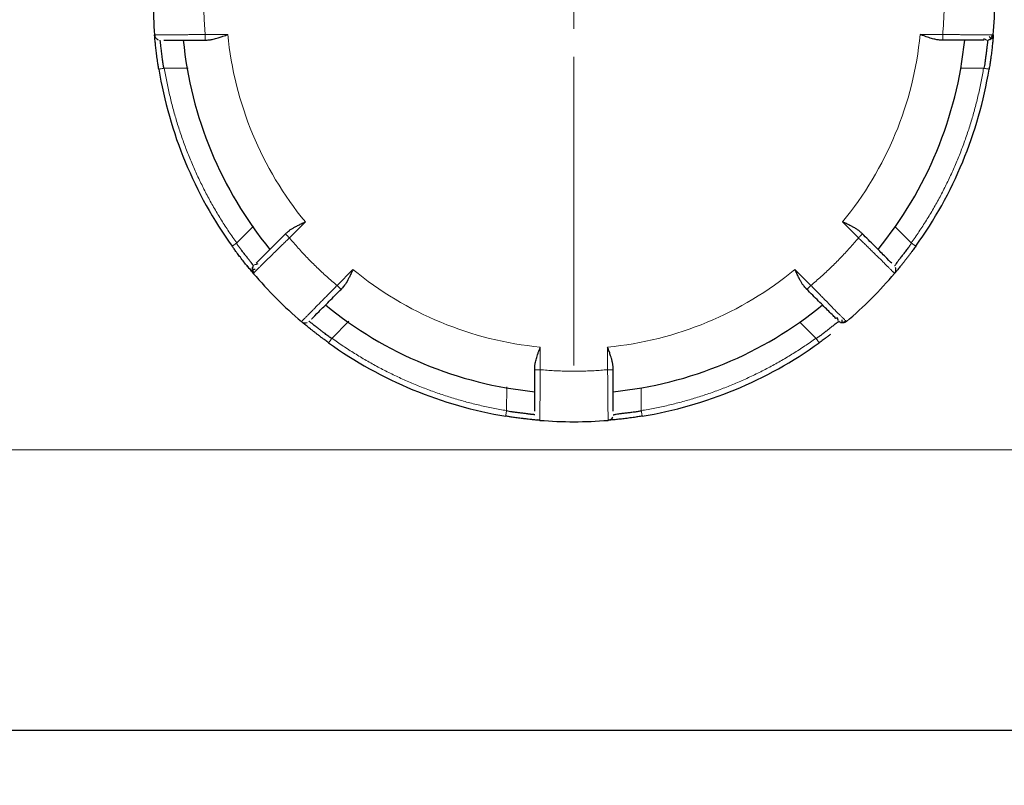
# Model space of a CAD drawing. Units: millimetres. Extents: x 0 to 420, y 0 to 297.
# Drawn here: x 249 to 254, y 201 to 204 of the extents above; entities that cross this region are included whole.
import ezdxf

# ---------------------------------------------------------------- set-up
doc = ezdxf.new("R2010")
doc.units = ezdxf.units.MM
doc.styles.add('SLDTEXTSTYLE0', font='TXT', dxfattribs={"width": 0.605})
doc.dimstyles.new('SLDDIMSTYLE0', dxfattribs={"dimtxt": 3.5, "dimasz": 3.5, "dimexe": 0, "dimexo": 0.0625, "dimgap": 0.875, "dimtad": 1, "dimlfac": 20, "dimrnd": 1e-09, "dimzin": 12, "dimdsep": 46, "dimtxsty": 'SLDTEXTSTYLE0', "dimsah": 1, "dimcen": 0.09, "dimadec": 0, "dimazin": 3, "dimtfac": 1, "dimtdec": 3, "dimtofl": 0, "dimtmove": 0, "dimatfit": 3, "dimfxl": 0, "dimfrac": 2, "dimtolj": 1, "dimtzin": 12, "dimarcsym": 0})

# ---------------------------------------------------------------- blocks, each defined once
blk = doc.blocks.new('_D_12')
at = {"color": 7, "linetype": 'Continuous', "lineweight": 0}
for p, q in [((228.9688, 220.7386), (228.9688, 193.0745)), ((267.9688, 220.7386), (267.9688, 193.0745)), ((267.9688, 194.0745), (228.9688, 194.0745))]:
    blk.add_line(p, q, dxfattribs=at)
at = {"color": 7, "linetype": 'Continuous', "lineweight": 18}
for points in [[(228.9688, 194.0745), (232.4688, 193.5361), (232.4688, 194.613)], [(267.9688, 194.0745), (264.4688, 194.613), (264.4688, 193.5361)]]:
    blk.add_solid(points, dxfattribs=at)
at = {"color": 7, "linetype": 'Continuous', "lineweight": 18, "insert": (244.4584, 198.5863), "char_height": 3.5, "attachment_point": 1, "style": 'SLDTEXTSTYLE0'}
blk.add_mtext('780', dxfattribs=at)
blk = doc.blocks.new('_D_13')
at = {"color": 7, "linetype": 'Continuous', "lineweight": 0}
for p, q in [((228.9688, 220.7386), (228.9688, 183.72)), ((310.9688, 220.7386), (310.9688, 183.72)), ((228.9688, 184.72), (310.9688, 184.72))]:
    blk.add_line(p, q, dxfattribs=at)
at = {"color": 7, "linetype": 'Continuous', "lineweight": 18}
for points in [[(228.9688, 184.72), (232.4688, 184.1816), (232.4688, 185.2585)], [(310.9688, 184.72), (307.4688, 185.2585), (307.4688, 184.1816)]]:
    blk.add_solid(points, dxfattribs=at)
at = {"color": 7, "linetype": 'Continuous', "lineweight": 18, "insert": (264.6216, 189.2318), "char_height": 3.5, "attachment_point": 1, "style": 'SLDTEXTSTYLE0'}
blk.add_mtext('1640', dxfattribs=at)
blk = doc.blocks.new('SW_CENTERMARKSYMBOL_15')
at = {"color": 0, "linetype": 'Continuous', "lineweight": 18}
for p, q in [((0, 0.25), (0, 1.625)), ((0, 0), (0, 0.125)), ((-0.25, 0), (-1.625, 0)), ((0, 0), (-0.125, 0)), ((0, 0), (0, -0.125)), ((0, 0), (0.125, 0)), ((0.25, 0), (1.625, 0)), ((0, -0.25), (0, -1.625))]:
    blk.add_line(p, q, dxfattribs=at)

msp = doc.modelspace()

# ---------------------------------------------------------------- linework, layer by layer
at = {"color": 8, "linetype": 'Continuous', "lineweight": 18}
for p, q in [((250.25107, 204.03855), (250.15063, 204.03855)), ((253.43696, 204.03855), (253.33652, 204.03855)), ((249.9667, 203.88829), (250.07482, 203.88883)), ((253.62088, 203.88829), (253.51789, 203.88855)), ((250.52584, 203.13272), (250.59686, 203.20375)), ((252.99073, 203.20375), (253.06176, 203.13272)), ((250.28953, 203.10892), (250.36636, 203.18499)), ((253.29806, 203.10892), (253.22505, 203.18157)), ((250.80899, 202.99161), (250.73797, 202.92059)), ((252.84962, 202.92059), (252.7786, 202.99161)), ((250.71416, 202.68428), (250.79023, 202.76112)), ((252.87342, 202.6843), (252.80078, 202.7573)), ((251.6438, 202.54539), (251.6438, 202.64583)), ((251.9438, 202.64583), (251.9438, 202.54539)), ((251.49354, 202.36145), (251.49407, 202.46958)), ((252.09406, 202.36147), (252.0938, 202.46446)), ((239.5707, 202.18855), (257.2188, 202.18855))]:
    msp.add_line(p, q, dxfattribs=at)
at = {"color": 7, "linetype": 'Continuous', "lineweight": 25}
for radius, start, end in [(1.875, 175.34929, 184.65071), (1.875, 355.34929, 4.65071), (1.75, 185.73917, 219.26083), (1.75, 320.73917, 354.26083), (1.875, 189.33242, 215.66758), (1.875, 324.33242, 350.66758), (1.875, 220.34929, 229.65071), (1.875, 310.34929, 319.65071), (1.75, 230.73917, 264.26083), (1.75, 275.73917, 309.26083), (1.875, 234.33242, 260.66758), (1.875, 279.33242, 305.66758), (1.875, 265.34929, 274.65071)]:
    msp.add_arc((251.7938, 204.18855), radius, start, end, dxfattribs=at)
at = {"color": 8, "linetype": 'Continuous', "lineweight": 18}
for points, knots in [([(250.15063, 204.33855), (250.14977, 204.32856), (250.14805, 204.30857), (250.14616, 204.27857), (250.14479, 204.24856), (250.14397, 204.21856), (250.14369, 204.18855), (250.14397, 204.15855), (250.14479, 204.12854), (250.14616, 204.09854), (250.14805, 204.06853), (250.14977, 204.04855), (250.15063, 204.03855)], [0, 0, 0, 0, 0.10019933, 0.20026586, 0.30023269, 0.40013298, 0.5, 0.59986702, 0.69976731, 0.79973414, 0.89980067, 1, 1, 1, 1]), ([(253.43696, 204.03855), (253.43782, 204.04855), (253.43954, 204.06853), (253.44143, 204.09854), (253.44281, 204.12854), (253.44363, 204.15855), (253.4439, 204.18855), (253.44363, 204.21856), (253.44281, 204.24856), (253.44143, 204.27857), (253.43954, 204.30857), (253.43782, 204.32856), (253.43696, 204.33855)], [0, 0, 0, 0, 0.1001993, 0.2002659, 0.3002327, 0.400133, 0.5, 0.599867, 0.6997673, 0.7997341, 0.8998007, 1, 1, 1, 1]), ([(249.92497, 204.03652), (249.92502, 204.03652), (249.92513, 204.03651), (249.92598, 204.03651), (249.92736, 204.03652), (249.92935, 204.03653), (249.93196, 204.03655), (249.93521, 204.03657), (249.93913, 204.03661), (249.94373, 204.03665), (249.94902, 204.03669), (249.955, 204.03674), (249.9617, 204.0368), (249.96911, 204.03687), (249.97725, 204.03694), (249.9861, 204.03702), (249.99749, 204.03713), (250.01178, 204.03725), (250.02932, 204.03741), (250.04792, 204.03758), (250.06741, 204.03775), (250.0876, 204.03794), (250.10833, 204.03813), (250.1294, 204.03834), (250.14356, 204.03848), (250.15063, 204.03855)], [0, 0, 0, 0, 0.0308715, 0.0622651, 0.0941804, 0.1266174, 0.1595766, 0.1930596, 0.2270681, 0.2616015, 0.2966574, 0.3322327, 0.3683244, 0.4049308, 0.4420532, 0.4796923, 0.5178461, 0.5784415, 0.6389377, 0.6993375, 0.7596473, 0.819866, 0.879997, 0.9400432, 1, 1, 1, 1]), ([(250.15277, 204.01359), (250.15238, 204.01357), (250.15156, 204.01353), (250.1508, 204.01362), (250.1503, 204.0139), (250.15023, 204.01457), (250.15052, 204.01594), (250.15082, 204.01846), (250.15076, 204.02224), (250.15062, 204.02672), (250.1506, 204.03113), (250.15063, 204.03502), (250.15063, 204.0374), (250.15063, 204.03855)], [0, 0, 0, 0, 0.04562215, 0.09495833, 0.15009711, 0.21549147, 0.3109133, 0.43642746, 0.57098162, 0.71059782, 0.8271028, 0.91569781, 1, 1, 1, 1]), ([(253.43696, 204.03855), (253.43696, 204.03201), (253.43696, 204.0255), (253.43696, 204.01625), (253.43696, 204.01355), (253.43696, 204.01355)], [0, 0, 0, 0, 0.5, 0.5, 1, 1, 1, 1]), ([(253.43696, 204.03855), (253.44059, 204.03852), (253.44784, 204.03846), (253.45869, 204.03837), (253.46948, 204.03828), (253.48019, 204.03818), (253.4908, 204.03807), (253.50127, 204.03796), (253.51158, 204.03785), (253.52776, 204.03766), (253.55619, 204.03742), (253.58571, 204.03717), (253.60948, 204.03695), (253.62439, 204.03682), (253.63672, 204.03671), (253.64655, 204.03662), (253.65397, 204.03656), (253.65903, 204.03652), (253.66207, 204.03651), (253.66244, 204.03652), (253.66262, 204.03652)], [0, 0, 0, 0, 0.0307636, 0.0615057, 0.0922259, 0.1229235, 0.1535977, 0.1842487, 0.2148775, 0.2454847, 0.3308463, 0.4819471, 0.5534683, 0.6230662, 0.6907439, 0.7564912, 0.8202896, 0.8821357, 0.942039, 1, 1, 1, 1]), ([(249.96829, 203.88855), (249.96538, 203.88807), (249.96224, 203.88756), (249.95617, 203.88656), (249.95325, 203.88608), (249.94843, 203.88529), (249.94655, 203.88498), (249.94414, 203.88459), (249.94361, 203.8845), (249.94361, 203.8845)], [0, 0, 0, 0, 0.25, 0.25, 0.5, 0.5, 0.75, 0.75, 1, 1, 1, 1]), ([(249.96829, 203.88855), (249.96998, 203.87854), (249.97337, 203.85852), (249.97906, 203.82863), (249.9852, 203.79887), (249.99183, 203.76925), (249.99894, 203.73976), (250.00653, 203.71041), (250.0146, 203.6812), (250.02315, 203.65212), (250.03219, 203.62318), (250.0417, 203.59438), (250.05169, 203.56571), (250.06217, 203.53719), (250.07312, 203.50879), (250.08835, 203.47116), (250.10852, 203.42463), (250.13449, 203.36969), (250.16222, 203.31573), (250.19169, 203.26274), (250.22294, 203.21073), (250.25582, 203.15962), (250.27915, 203.12646), (250.29084, 203.10985)], [0, 0, 0, 0, 0.0358384, 0.0716193, 0.1073522, 0.1430468, 0.1787126, 0.2143594, 0.2499968, 0.2856345, 0.3212821, 0.3569495, 0.3926461, 0.4283818, 0.464166, 0.5000083, 0.5716253, 0.6430504, 0.7143606, 0.7856332, 0.8569459, 0.9283758, 1, 1, 1, 1]), ([(253.29675, 203.10986), (253.30263, 203.11814), (253.31439, 203.13469), (253.3315, 203.15985), (253.3482, 203.18524), (253.36446, 203.21087), (253.38028, 203.23675), (253.39567, 203.26287), (253.41062, 203.28923), (253.42513, 203.31584), (253.4392, 203.34269), (253.45284, 203.36978), (253.46605, 203.39712), (253.47881, 203.42469), (253.49114, 203.45252), (253.50699, 203.4899), (253.52563, 203.53706), (253.54611, 203.59427), (253.56466, 203.65203), (253.58129, 203.71034), (253.59597, 203.76921), (253.60886, 203.8286), (253.61581, 203.86855), (253.61929, 203.88856)], [0, 0, 0, 0, 0.035838, 0.0716186, 0.1073512, 0.1430456, 0.1787112, 0.2143579, 0.2499953, 0.285633, 0.3212808, 0.3569483, 0.3926451, 0.428381, 0.4641656, 0.5000083, 0.5716246, 0.6430492, 0.7143591, 0.7856318, 0.8569446, 0.928375, 1, 1, 1, 1]), ([(253.61929, 203.88856), (253.6222, 203.88808), (253.62534, 203.88756), (253.63142, 203.88656), (253.63434, 203.88608), (253.63916, 203.88529), (253.64104, 203.88498), (253.64345, 203.88459), (253.64398, 203.8845), (253.64398, 203.8845)], [0, 0, 0, 0, 0.25, 0.25, 0.5, 0.5, 0.75, 0.75, 1, 1, 1, 1]), ([(250.52584, 203.13272), (250.52325, 203.13018), (250.51808, 203.12509), (250.51034, 203.11749), (250.50265, 203.10992), (250.495, 203.10242), (250.48743, 203.095), (250.47995, 203.08767), (250.47258, 203.08045), (250.46101, 203.06915), (250.44073, 203.04922), (250.41968, 203.02852), (250.40272, 203.01187), (250.39208, 203.00142), (250.38329, 202.99278), (250.37627, 202.98589), (250.37098, 202.98069), (250.36738, 202.97714), (250.36522, 202.975), (250.36496, 202.97473), (250.36484, 202.97459)], [0, 0, 0, 0, 0.0307636, 0.0615057, 0.0922259, 0.1229235, 0.1535977, 0.1842487, 0.2148775, 0.2454847, 0.3308463, 0.4819471, 0.5534683, 0.6230662, 0.6907439, 0.7564912, 0.8202896, 0.8821357, 0.942039, 1, 1, 1, 1]), ([(250.52584, 203.13272), (250.52121, 203.13735), (250.51661, 203.14195), (250.51006, 203.1485), (250.50816, 203.1504), (250.50816, 203.1504)], [0, 0, 0, 0, 0.5, 0.5, 1, 1, 1, 1]), ([(250.52584, 203.13272), (250.5323, 203.12505), (250.54521, 203.1097), (250.56509, 203.08715), (250.58534, 203.06496), (250.60597, 203.04316), (250.627, 203.02175), (250.64841, 203.00073), (250.6702, 202.98009), (250.69239, 202.95985), (250.71495, 202.93996), (250.73029, 202.92705), (250.73797, 202.92059)], [0, 0, 0, 0, 0.1001993, 0.2002659, 0.3002327, 0.400133, 0.5, 0.599867, 0.6997673, 0.7997341, 0.8998007, 1, 1, 1, 1]), ([(252.84963, 202.92059), (252.8573, 202.92705), (252.87265, 202.93996), (252.8952, 202.95985), (252.91739, 202.98009), (252.93919, 203.00073), (252.9606, 203.02175), (252.98162, 203.04316), (253.00226, 203.06496), (253.0225, 203.08715), (253.04238, 203.1097), (253.0553, 203.12505), (253.06176, 203.13272)], [0, 0, 0, 0, 0.1001993, 0.2002659, 0.3002327, 0.400133, 0.5, 0.599867, 0.6997673, 0.7997341, 0.8998007, 1, 1, 1, 1]), ([(253.07834, 203.15142), (253.07853, 203.15127), (253.079, 203.15089), (253.07929, 203.1504), (253.07916, 203.14987), (253.07849, 203.14928), (253.07735, 203.14832), (253.07526, 203.14633), (253.07239, 203.14343), (253.06883, 203.13982), (253.06529, 203.13626), (253.06291, 203.13388), (253.06176, 203.13272)], [0, 0, 0, 0, 0.0433547, 0.1111462, 0.1883903, 0.2414927, 0.3485579, 0.4591054, 0.6192863, 0.7541351, 0.8810413, 1, 1, 1, 1]), ([(253.22276, 202.97459), (253.22272, 202.97463), (253.22265, 202.97471), (253.22205, 202.97531), (253.22107, 202.97628), (253.21966, 202.97768), (253.2178, 202.97951), (253.21548, 202.9818), (253.21268, 202.98455), (253.20941, 202.98777), (253.20563, 202.99148), (253.20136, 202.99567), (253.19659, 203.00037), (253.1913, 203.00556), (253.18549, 203.01126), (253.17918, 203.01747), (253.17105, 203.02544), (253.16086, 203.03546), (253.14835, 203.04775), (253.13507, 203.06079), (253.12117, 203.07444), (253.10676, 203.08859), (253.09197, 203.10311), (253.07692, 203.11786), (253.06681, 203.12777), (253.06176, 203.13272)], [0, 0, 0, 0, 0.0308715, 0.062265, 0.0941804, 0.1266174, 0.1595765, 0.1930595, 0.227068, 0.2616014, 0.2966573, 0.3322326, 0.3683243, 0.4049308, 0.4420532, 0.4796923, 0.5178461, 0.5784415, 0.6389377, 0.6993375, 0.7596473, 0.819866, 0.879997, 0.9400432, 1, 1, 1, 1]), ([(250.29084, 203.10985), (250.28844, 203.10814), (250.28586, 203.10628), (250.28086, 203.10269), (250.27845, 203.10097), (250.27449, 203.09812), (250.27294, 203.09701), (250.27096, 203.09559), (250.27052, 203.09527), (250.27052, 203.09527)], [0, 0, 0, 0, 0.25, 0.25, 0.5, 0.5, 0.75, 0.75, 1, 1, 1, 1]), ([(253.29675, 203.10986), (253.29914, 203.10814), (253.30172, 203.10629), (253.30673, 203.1027), (253.30913, 203.10097), (253.3131, 203.09812), (253.31465, 203.09701), (253.31664, 203.09559), (253.31707, 203.09527), (253.31707, 203.09527)], [0, 0, 0, 0, 0.25, 0.25, 0.5, 0.5, 0.75, 0.75, 1, 1, 1, 1]), ([(250.57984, 202.75959), (250.57988, 202.75963), (250.57996, 202.7597), (250.58056, 202.7603), (250.58153, 202.76128), (250.58293, 202.76269), (250.58476, 202.76455), (250.58704, 202.76687), (250.58979, 202.76967), (250.59302, 202.77294), (250.59672, 202.77671), (250.60092, 202.78098), (250.60561, 202.78576), (250.61081, 202.79105), (250.61651, 202.79686), (250.62271, 202.80317), (250.63069, 202.8113), (250.6407, 202.82149), (250.65299, 202.834), (250.66603, 202.84727), (250.67969, 202.86118), (250.69383, 202.87559), (250.70835, 202.89038), (250.72311, 202.90542), (250.73302, 202.91554), (250.73797, 202.92059)], [0, 0, 0, 0, 0.03087151, 0.06226501, 0.09418036, 0.12661738, 0.1595765, 0.19305951, 0.22706805, 0.26160143, 0.29665734, 0.33223263, 0.3683243, 0.40493078, 0.44205318, 0.4796923, 0.51784609, 0.57844145, 0.63893774, 0.69933755, 0.75964734, 0.81986599, 0.87999698, 0.9400432, 1, 1, 1, 1]), ([(250.75713, 202.90445), (250.7569, 202.90419), (250.75627, 202.9035), (250.75555, 202.90295), (250.75485, 202.90301), (250.75429, 202.90383), (250.75344, 202.90517), (250.75188, 202.90694), (250.74907, 202.90961), (250.7445, 202.91406), (250.74051, 202.91805), (250.73797, 202.92059)], [0, 0, 0, 0, 0.03999962, 0.10728642, 0.18705817, 0.27921849, 0.34190977, 0.45686469, 0.59143971, 0.73940144, 1, 1, 1, 1]), ([(252.84963, 202.92059), (252.845, 202.91596), (252.8404, 202.91136), (252.83385, 202.90482), (252.83195, 202.90291), (252.83195, 202.90291)], [0, 0, 0, 0, 0.5, 0.5, 1, 1, 1, 1]), ([(252.84963, 202.92059), (252.85217, 202.91801), (252.85726, 202.91284), (252.86486, 202.9051), (252.87243, 202.8974), (252.87993, 202.88976), (252.88735, 202.88219), (252.89468, 202.87471), (252.90189, 202.86734), (252.9132, 202.85576), (252.93313, 202.83548), (252.95383, 202.81443), (252.97048, 202.79747), (252.98093, 202.78684), (252.98957, 202.77804), (252.99646, 202.77103), (253.00166, 202.76574), (253.00521, 202.76213), (253.00735, 202.75997), (253.00762, 202.75972), (253.00776, 202.75959)], [0, 0, 0, 0, 0.0307636, 0.0615057, 0.0922259, 0.1229235, 0.1535977, 0.1842487, 0.2148775, 0.2454847, 0.3308463, 0.4819471, 0.5534683, 0.6230663, 0.6907439, 0.7564912, 0.8202896, 0.8821357, 0.942039, 1, 1, 1, 1]), ([(250.7151, 202.68559), (250.71338, 202.68319), (250.71153, 202.68061), (250.70794, 202.67561), (250.70621, 202.67321), (250.70337, 202.66924), (250.70225, 202.66769), (250.70083, 202.66571), (250.70052, 202.66528), (250.70052, 202.66528)], [0, 0, 0, 0, 0.25, 0.25, 0.5, 0.5, 0.75, 0.75, 1, 1, 1, 1]), ([(250.7151, 202.68559), (250.72338, 202.6797), (250.73992, 202.66794), (250.76509, 202.65084), (250.79047, 202.63413), (250.81611, 202.61788), (250.84198, 202.60205), (250.86811, 202.58667), (250.89447, 202.57172), (250.92107, 202.5572), (250.94792, 202.54313), (250.97502, 202.52949), (251.00235, 202.51628), (251.02993, 202.50352), (251.05775, 202.49119), (251.09514, 202.47534), (251.1423, 202.4567), (251.19951, 202.43622), (251.25727, 202.41767), (251.31558, 202.40104), (251.37445, 202.38636), (251.43384, 202.37347), (251.47379, 202.36652), (251.4938, 202.36304)], [0, 0, 0, 0, 0.035838, 0.0716186, 0.1073512, 0.1430456, 0.1787112, 0.2143579, 0.2499953, 0.285633, 0.3212808, 0.3569483, 0.3926451, 0.428381, 0.4641656, 0.5000083, 0.5716246, 0.6430492, 0.7143591, 0.7856318, 0.8569446, 0.928375, 1, 1, 1, 1]), ([(252.09379, 202.36307), (252.10381, 202.36476), (252.12382, 202.36815), (252.15371, 202.37384), (252.18347, 202.37998), (252.2131, 202.38661), (252.24258, 202.39372), (252.27193, 202.40131), (252.30114, 202.40938), (252.33022, 202.41793), (252.35916, 202.42696), (252.38796, 202.43648), (252.41663, 202.44647), (252.44515, 202.45694), (252.47355, 202.4679), (252.51118, 202.48313), (252.55771, 202.50329), (252.61264, 202.52927), (252.6666, 202.557), (252.7196, 202.58646), (252.7716, 202.61771), (252.82271, 202.65059), (252.85588, 202.67393), (252.87248, 202.68561)], [0, 0, 0, 0, 0.035838, 0.0716186, 0.1073512, 0.1430456, 0.1787112, 0.2143579, 0.2499953, 0.285633, 0.3212808, 0.3569483, 0.3926451, 0.428381, 0.4641656, 0.5000083, 0.5716246, 0.6430492, 0.7143591, 0.7856318, 0.8569446, 0.928375, 1, 1, 1, 1]), ([(252.87248, 202.68561), (252.8742, 202.68321), (252.87606, 202.68063), (252.87965, 202.67562), (252.88137, 202.67322), (252.88422, 202.66925), (252.88534, 202.6677), (252.88676, 202.66571), (252.88708, 202.66528), (252.88708, 202.66528)], [0, 0, 0, 0, 0.25, 0.25, 0.5, 0.5, 0.75, 0.75, 1, 1, 1, 1]), ([(251.6438, 202.54538), (251.63725, 202.54538), (251.63075, 202.54538), (251.62149, 202.54538), (251.6188, 202.54538), (251.6188, 202.54538)], [0, 0, 0, 0, 0.5, 0.5, 1, 1, 1, 1]), ([(251.6438, 202.54539), (251.64377, 202.54176), (251.64371, 202.53451), (251.64362, 202.52366), (251.64352, 202.51286), (251.64342, 202.50216), (251.64332, 202.49155), (251.64321, 202.48108), (251.6431, 202.47077), (251.64291, 202.45459), (251.64266, 202.42616), (251.64241, 202.39664), (251.6422, 202.37287), (251.64206, 202.35796), (251.64195, 202.34563), (251.64187, 202.3358), (251.64181, 202.32838), (251.64177, 202.32332), (251.64175, 202.32028), (251.64176, 202.31991), (251.64177, 202.31973)], [0, 0, 0, 0, 0.03076362, 0.06150574, 0.09222594, 0.12292346, 0.15359771, 0.18424874, 0.21487753, 0.24548475, 0.3308463, 0.48194709, 0.55346828, 0.62306624, 0.69074388, 0.75649119, 0.82028962, 0.88213573, 0.94203898, 1, 1, 1, 1]), ([(251.6438, 202.54538), (251.65379, 202.54452), (251.67377, 202.54281), (251.70378, 202.54092), (251.73379, 202.53954), (251.76379, 202.53872), (251.7938, 202.53845), (251.8238, 202.53872), (251.85381, 202.53954), (251.88381, 202.54092), (251.91382, 202.54281), (251.9338, 202.54452), (251.9438, 202.54538)], [0, 0, 0, 0, 0.1001993, 0.2002659, 0.3002327, 0.400133, 0.5, 0.599867, 0.6997673, 0.7997341, 0.8998007, 1, 1, 1, 1]), ([(251.96874, 202.54687), (251.96877, 202.54664), (251.96882, 202.54616), (251.96875, 202.5457), (251.9685, 202.54533), (251.96785, 202.54521), (251.96643, 202.54533), (251.96368, 202.54547), (251.95951, 202.54544), (251.95434, 202.54541), (251.94907, 202.54539), (251.94552, 202.54539), (251.9438, 202.54539)], [0, 0, 0, 0, 0.04255496, 0.08873732, 0.13910884, 0.21060602, 0.31177571, 0.43741085, 0.59830893, 0.74080112, 0.8747002, 1, 1, 1, 1]), ([(251.94582, 202.31973), (251.94583, 202.31978), (251.94583, 202.31988), (251.94584, 202.32073), (251.94583, 202.32211), (251.94582, 202.3241), (251.9458, 202.32671), (251.94577, 202.32997), (251.94574, 202.33389), (251.9457, 202.33849), (251.94566, 202.34377), (251.9456, 202.34976), (251.94554, 202.35645), (251.94548, 202.36387), (251.94541, 202.37201), (251.94533, 202.38086), (251.94522, 202.39224), (251.94509, 202.40653), (251.94494, 202.42407), (251.94477, 202.44267), (251.9446, 202.46216), (251.94441, 202.48236), (251.94422, 202.50308), (251.94401, 202.52415), (251.94387, 202.53831), (251.9438, 202.54539)], [0, 0, 0, 0, 0.03087153, 0.06226505, 0.09418041, 0.12661744, 0.15957657, 0.19305959, 0.22706813, 0.26160151, 0.29665742, 0.3322327, 0.36832436, 0.40493083, 0.44205321, 0.47969232, 0.51784609, 0.57844145, 0.63893773, 0.69933754, 0.75964734, 0.81986599, 0.87999698, 0.94004319, 1, 1, 1, 1]), ([(251.4938, 202.36304), (251.49332, 202.36013), (251.4928, 202.357), (251.49181, 202.35092), (251.49133, 202.348), (251.49053, 202.34319), (251.49023, 202.3413), (251.48983, 202.3389), (251.48974, 202.33837), (251.48974, 202.33837)], [0, 0, 0, 0, 0.25, 0.25, 0.5, 0.5, 0.75, 0.75, 1, 1, 1, 1]), ([(252.09379, 202.36307), (252.09427, 202.36016), (252.09479, 202.35702), (252.09579, 202.35094), (252.09627, 202.34802), (252.09706, 202.34319), (252.09737, 202.34131), (252.09776, 202.3389), (252.09785, 202.33837), (252.09785, 202.33837)], [0, 0, 0, 0, 0.25, 0.25, 0.5, 0.5, 0.75, 0.75, 1, 1, 1, 1])]:
    msp.add_open_spline(points, degree=3, knots=knots, dxfattribs=at)
at = {"color": 7, "linetype": 'Continuous', "lineweight": 25}
for points, knots in [([(249.92497, 204.03652), (249.92535, 204.03189), (249.92705, 204.02736), (249.93261, 204.01989), (249.93646, 204.01696), (249.94079, 204.01527)], [0, 0, 0, 0, 0.5, 0.5, 1, 1, 1, 1]), ([(249.94361, 203.8845), (249.94311, 203.88761), (249.9421, 203.89383), (249.94064, 203.90316), (249.93909, 203.91341), (249.93735, 203.92541), (249.93551, 203.93871), (249.93375, 203.95207), (249.93222, 203.96446), (249.9308, 203.9767), (249.92906, 203.99248), (249.92729, 204.00993), (249.92618, 204.0223), (249.92556, 204.02939), (249.92522, 204.03344), (249.92503, 204.03586), (249.92499, 204.03632), (249.92497, 204.03652)], [0, 0, 0, 0, 0.0396654, 0.0794268, 0.1192814, 0.1712369, 0.2354891, 0.297225, 0.3573561, 0.4179684, 0.4874401, 0.618386, 0.7439405, 0.7914951, 0.8683079, 0.9427879, 1, 1, 1, 1]), ([(250.15306, 204.01363), (250.15533, 204.01373), (250.15986, 204.01392), (250.16681, 204.01454), (250.17384, 204.01539), (250.18205, 204.01663), (250.19146, 204.01853), (250.20224, 204.02147), (250.21494, 204.02572), (250.23128, 204.0314), (250.24395, 204.03598), (250.25107, 204.03855)], [0, 0, 0, 0, 0.0734593, 0.1467556, 0.219899, 0.2928992, 0.399458, 0.5069557, 0.6203492, 0.7863144, 1, 1, 1, 1]), ([(253.43446, 204.01361), (253.43259, 204.01358), (253.42859, 204.01351), (253.42203, 204.01393), (253.41455, 204.01482), (253.40614, 204.0163), (253.39681, 204.01841), (253.38655, 204.02121), (253.37536, 204.02469), (253.36324, 204.02882), (253.3502, 204.03354), (253.34118, 204.03684), (253.33652, 204.03855)], [0, 0, 0, 0, 0.0602085, 0.1291613, 0.2069163, 0.2935137, 0.3889826, 0.4933444, 0.6066155, 0.7288088, 0.8599343, 1, 1, 1, 1]), ([(253.66262, 204.03652), (253.66218, 204.03114), (253.6597, 204.02519), (253.65102, 204.01652), (253.64507, 204.01406), (253.63968, 204.01363)], [0, 0, 0, 0, 0.5, 0.5, 1, 1, 1, 1]), ([(253.66262, 204.03652), (253.66263, 204.03655), (253.66263, 204.03659), (253.66259, 204.03617), (253.66255, 204.03563), (253.6625, 204.03512), (253.66242, 204.0341), (253.66223, 204.03192), (253.66186, 204.02746), (253.66135, 204.02156), (253.66069, 204.01431), (253.65985, 204.00565), (253.65852, 203.99237), (253.65642, 203.97293), (253.65368, 203.95064), (253.65113, 203.93162), (253.64921, 203.91811), (253.64737, 203.90583), (253.64569, 203.89505), (253.64454, 203.88797), (253.64398, 203.8845)], [0, 0, 0, 0, 0.0356249, 0.0649003, 0.0878014, 0.1043091, 0.1144103, 0.169704, 0.2267746, 0.2869467, 0.3458766, 0.4042144, 0.4742414, 0.6050025, 0.7327074, 0.7971656, 0.861747, 0.9095048, 0.9555636, 1, 1, 1, 1]), ([(253.6508, 204.02055), (253.65199, 204.02186), (253.65436, 204.02446), (253.65673, 204.02913), (253.65819, 204.03394), (253.65836, 204.03719), (253.65845, 204.03877)], [0, 0, 0, 0, 0.2628862, 0.5204184, 0.7674412, 1, 1, 1, 1]), ([(249.96669, 203.88829), (249.96622, 203.89068), (249.96519, 203.89591), (249.9638, 203.90442), (249.96235, 203.91419), (249.96086, 203.92509), (249.95933, 203.93696), (249.95776, 203.94953), (249.95615, 203.96246), (249.9546, 203.97442), (249.95321, 203.98489), (249.95212, 203.99357), (249.95123, 204.00079), (249.95057, 204.00647), (249.95012, 204.01053), (249.94987, 204.01308), (249.94988, 204.01339), (249.94989, 204.01355)], [0, 0, 0, 0, 0.0370603, 0.0808769, 0.1314687, 0.188847, 0.2530191, 0.3239895, 0.4017608, 0.4863341, 0.5608826, 0.6350162, 0.70875, 0.7820995, 0.8550803, 0.9277084, 1, 1, 1, 1]), ([(249.96567, 204.01355), (249.96584, 204.01355), (249.97131, 204.01355), (250.00144, 204.01355), (250.04092, 204.01355), (250.08744, 204.01355), (250.12644, 204.01355), (250.15277, 204.01355)], [0, 0, 0, 0, 0.0107756, 0.35061179, 0.51138347, 0.67024646, 1, 1, 1, 1]), ([(253.62206, 204.01355), (253.62173, 204.01355), (253.61256, 204.01355), (253.58603, 204.01355), (253.5452, 204.01355), (253.49928, 204.01355), (253.46071, 204.01355), (253.43501, 204.01355)], [0, 0, 0, 0, 0.0128013, 0.3563039, 0.5157037, 0.677227, 1, 1, 1, 1]), ([(253.61898, 204.02055), (253.62369, 204.01833), (253.632, 204.01441), (253.63232, 204.01403), (253.63246, 204.01386)], [0, 0, 0, 0, 0.56599262, 1, 1, 1, 1]), ([(253.63771, 204.01355), (253.63773, 204.0135), (253.63777, 204.0134), (253.63773, 204.0126), (253.63761, 204.01129), (253.63741, 204.00941), (253.63712, 204.00694), (253.63675, 204.00389), (253.6363, 204.00022), (253.63576, 203.99594), (253.63514, 203.99105), (253.63444, 203.98554), (253.63329, 203.97666), (253.63169, 203.96382), (253.62963, 203.9468), (253.62753, 203.93023), (253.6254, 203.91478), (253.62328, 203.90091), (253.62165, 203.89228), (253.62089, 203.88829)], [0, 0, 0, 0, 0.0402567, 0.0811785, 0.1227696, 0.1650341, 0.207976, 0.2515988, 0.2959062, 0.3409014, 0.3865878, 0.4329683, 0.4800459, 0.5917226, 0.6933747, 0.78501, 0.8666419, 0.9382931, 1, 1, 1, 1]), ([(253.64657, 204.01518), (253.64906, 204.01678), (253.65414, 204.02003), (253.64737, 204.02604), (253.64393, 204.02909)], [0, 0, 0, 0, 0.4919555, 1, 1, 1, 1]), ([(250.50998, 203.15213), (250.5107, 203.15289), (250.51323, 203.15557), (250.51845, 203.16028), (250.52633, 203.16643), (250.53625, 203.1731), (250.54833, 203.18018), (250.56261, 203.18764), (250.57904, 203.1955), (250.59073, 203.20091), (250.59686, 203.20375)], [0, 0, 0, 0, 0.03402342, 0.11971002, 0.22270654, 0.34312115, 0.48102051, 0.6364483, 0.80943441, 1, 1, 1, 1]), ([(253.07812, 203.15162), (253.07655, 203.15314), (253.07341, 203.15619), (253.0683, 203.16058), (253.0629, 203.16486), (253.05719, 203.169), (253.0512, 203.17299), (253.04494, 203.17684), (253.03704, 203.1813), (253.02585, 203.18698), (253.00995, 203.19472), (252.99762, 203.20051), (252.99073, 203.20375)], [0, 0, 0, 0, 0.0702003, 0.140708, 0.2115744, 0.2828451, 0.3545597, 0.4267528, 0.4994539, 0.6185868, 0.7869963, 1, 1, 1, 1]), ([(250.37727, 203.01952), (250.37751, 203.01975), (250.384, 203.02624), (250.40275, 203.045), (250.43162, 203.07386), (250.4641, 203.10634), (250.49137, 203.13361), (250.50954, 203.15178)], [0, 0, 0, 0, 0.0128027, 0.3563036, 0.5157032, 0.6772307, 1, 1, 1, 1]), ([(253.21024, 203.0196), (253.21011, 203.01972), (253.20625, 203.02359), (253.18492, 203.04492), (253.157, 203.07284), (253.12426, 203.10558), (253.09684, 203.13299), (253.07838, 203.15145)], [0, 0, 0, 0, 0.0114685, 0.3520769, 0.5134999, 0.6724415, 1, 1, 1, 1]), ([(250.36484, 202.97459), (250.3648, 202.97463), (250.36473, 202.97472), (250.36422, 202.97532), (250.36304, 202.97671), (250.36097, 202.97916), (250.3569, 202.98399), (250.34966, 202.99265), (250.33783, 203.00706), (250.32357, 203.02482), (250.30874, 203.04382), (250.29718, 203.05902), (250.28784, 203.07153), (250.2798, 203.08241), (250.27345, 203.09122), (250.27052, 203.09527)], [0, 0, 0, 0, 0.0304256, 0.0712333, 0.1224459, 0.1869986, 0.2396995, 0.3590205, 0.4837563, 0.610134, 0.7350825, 0.8276323, 0.862773, 0.9368301, 1, 1, 1, 1]), ([(250.36621, 203.00846), (250.36617, 203.00848), (250.36609, 203.00853), (250.36558, 203.00911), (250.36479, 203.01006), (250.36369, 203.01141), (250.36229, 203.01317), (250.36058, 203.01532), (250.35857, 203.01787), (250.35626, 203.0208), (250.35367, 203.02412), (250.3508, 203.02782), (250.34765, 203.03188), (250.34241, 203.03869), (250.33466, 203.04868), (250.32421, 203.06204), (250.31411, 203.07509), (250.30484, 203.08734), (250.29666, 203.09847), (250.29178, 203.10561), (250.28952, 203.10891)], [0, 0, 0, 0, 0.0396244, 0.0794297, 0.119419, 0.1595948, 0.1999602, 0.2405176, 0.2812699, 0.3222197, 0.3633696, 0.4047222, 0.44628, 0.4880455, 0.5980187, 0.6981171, 0.7883476, 0.8687224, 0.9392621, 1, 1, 1, 1]), ([(253.29807, 203.10892), (253.29676, 203.10696), (253.29402, 203.10284), (253.28951, 203.09648), (253.28448, 203.08961), (253.27898, 203.08229), (253.27305, 203.07459), (253.26539, 203.06479), (253.25572, 203.05256), (253.24525, 203.03919), (253.23642, 203.02759), (253.23009, 203.01896), (253.22601, 203.0131), (253.22371, 203.00956), (253.22262, 203.00769), (253.22249, 203.0075), (253.22243, 203.00741)], [0, 0, 0, 0, 0.0356694, 0.0752513, 0.1187613, 0.1662109, 0.2176089, 0.2729619, 0.3692553, 0.4860465, 0.5988586, 0.7007993, 0.7918716, 0.8720835, 0.9414503, 1, 1, 1, 1]), ([(253.31707, 203.09527), (253.31523, 203.09272), (253.31155, 203.0876), (253.30598, 203.07997), (253.29983, 203.07163), (253.29257, 203.06191), (253.28447, 203.0512), (253.27626, 203.04052), (253.26858, 203.03067), (253.26094, 203.02102), (253.25101, 203.00863), (253.23992, 202.99504), (253.23196, 202.9855), (253.22738, 202.98005), (253.22476, 202.97695), (253.22319, 202.9751), (253.22289, 202.97475), (253.22276, 202.97459)], [0, 0, 0, 0, 0.0396654, 0.0794268, 0.1192814, 0.1712369, 0.2354891, 0.297225, 0.3573561, 0.4179684, 0.4874401, 0.618386, 0.7439405, 0.7914951, 0.8683079, 0.9427879, 1, 1, 1, 1]), ([(250.3337, 203.01227), (250.33453, 203.01123), (250.3417, 203.00226), (250.34988, 202.99313), (250.35506, 202.98658), (250.35596, 202.98809), (250.35605, 202.98825)], [0, 0, 0, 0, 0.06854724, 0.59048971, 0.95821827, 1, 1, 1, 1]), ([(250.36487, 203.007), (250.36319, 203.00457), (250.35983, 202.9997), (250.35842, 202.9908), (250.35981, 202.9819), (250.36316, 202.97703), (250.36484, 202.97459)], [0, 0, 0, 0, 0.2500018, 0.4999974, 0.7499926, 1, 1, 1, 1]), ([(250.3611, 203.00104), (250.36046, 202.99814), (250.35917, 202.99226), (250.36821, 202.99279), (250.3728, 202.99306)], [0, 0, 0, 0, 0.4919542, 1, 1, 1, 1]), ([(250.3619, 202.99425), (250.36199, 202.99248), (250.36215, 202.98896), (250.36378, 202.98399), (250.36615, 202.97955), (250.36832, 202.97713), (250.36938, 202.97596)], [0, 0, 0, 0, 0.2628915, 0.5204468, 0.7674837, 1, 1, 1, 1]), ([(250.3844, 203.01675), (250.3795, 203.01499), (250.37085, 203.01188), (250.37035, 203.01193), (250.37014, 203.01195)], [0, 0, 0, 0, 0.5659927, 1, 1, 1, 1]), ([(250.80899, 202.99161), (250.80754, 202.98849), (250.80473, 202.98244), (250.80064, 202.97368), (250.79678, 202.96556), (250.79312, 202.95809), (250.78966, 202.95129), (250.78294, 202.93862), (250.77353, 202.92304), (250.76326, 202.9103), (250.75809, 202.90541), (250.75732, 202.90468)], [0, 0, 0, 0, 0.0970933, 0.1882274, 0.2734038, 0.3526245, 0.425892, 0.4932092, 0.768929, 0.9652427, 1, 1, 1, 1]), ([(252.83022, 202.90473), (252.82946, 202.90545), (252.82678, 202.90799), (252.82207, 202.9132), (252.81592, 202.92108), (252.80925, 202.931), (252.80217, 202.94308), (252.79471, 202.95736), (252.78685, 202.9738), (252.78144, 202.98549), (252.7786, 202.99161)], [0, 0, 0, 0, 0.0340234, 0.11971, 0.2227065, 0.3431211, 0.4810205, 0.6364483, 0.8094344, 1, 1, 1, 1]), ([(253.22276, 202.97459), (253.22577, 202.97814), (253.22776, 202.98254), (253.22911, 202.99176), (253.22847, 202.99655), (253.2266, 203.00081)], [0, 0, 0, 0, 0.5, 0.5, 1, 1, 1, 1]), ([(250.62463, 202.77189), (250.62483, 202.77209), (250.63116, 202.77842), (250.64967, 202.79694), (250.67809, 202.82536), (250.71089, 202.85816), (250.73853, 202.8858), (250.75716, 202.90443)], [0, 0, 0, 0, 0.0110251, 0.3507631, 0.5108448, 0.6703393, 1, 1, 1, 1]), ([(252.96283, 202.77203), (252.9626, 202.77226), (252.95611, 202.77875), (252.93735, 202.79751), (252.90849, 202.82638), (252.87601, 202.85885), (252.84874, 202.88612), (252.83057, 202.9043)], [0, 0, 0, 0, 0.0128027, 0.3563036, 0.5157032, 0.6772307, 1, 1, 1, 1]), ([(250.71415, 202.68427), (250.71213, 202.68563), (250.70771, 202.68859), (250.70071, 202.69363), (250.69278, 202.69951), (250.68401, 202.70617), (250.67454, 202.71348), (250.66454, 202.72126), (250.65426, 202.72927), (250.6447, 202.73663), (250.63632, 202.74305), (250.62941, 202.74842), (250.62368, 202.75289), (250.61918, 202.75644), (250.616, 202.75899), (250.61402, 202.76062), (250.61381, 202.76085), (250.6137, 202.76097)], [0, 0, 0, 0, 0.037039, 0.0808404, 0.131423, 0.1887984, 0.2529736, 0.3239531, 0.4017396, 0.4863342, 0.5608829, 0.6350166, 0.7087505, 0.7821, 0.8550807, 0.9277087, 1, 1, 1, 1]), ([(252.9656, 202.77915), (252.96736, 202.77426), (252.97047, 202.76561), (252.97042, 202.76511), (252.9704, 202.76489)], [0, 0, 0, 0, 0.565993, 1, 1, 1, 1]), ([(252.98131, 202.75585), (252.98421, 202.75522), (252.99009, 202.75393), (252.98956, 202.76296), (252.98928, 202.76755)], [0, 0, 0, 0, 0.4919555, 1, 1, 1, 1]), ([(252.9881, 202.75666), (252.98987, 202.75674), (252.99339, 202.7569), (252.99835, 202.75855), (253.00197, 202.76038), (253.00369, 202.76187), (253.00414, 202.76226)], [0, 0, 0, 0, 0.307118, 0.6080518, 0.896587, 1, 1, 1, 1]), ([(250.57984, 202.75959), (250.5832, 202.75674), (250.58732, 202.7548), (250.596, 202.75326), (250.60054, 202.75367), (250.60468, 202.75519)], [0, 0, 0, 0, 0.5, 0.5, 1, 1, 1, 1]), ([(250.70052, 202.66528), (250.69796, 202.66712), (250.69285, 202.6708), (250.68522, 202.67637), (250.67688, 202.68252), (250.66716, 202.68978), (250.65645, 202.69788), (250.64576, 202.70609), (250.63592, 202.71377), (250.62627, 202.72141), (250.61387, 202.73134), (250.60028, 202.74243), (250.59075, 202.75039), (250.5853, 202.75497), (250.58219, 202.75759), (250.58035, 202.75916), (250.57999, 202.75946), (250.57984, 202.75959)], [0, 0, 0, 0, 0.0396654, 0.0794268, 0.1192814, 0.1712369, 0.2354891, 0.297225, 0.3573561, 0.4179684, 0.4874401, 0.618386, 0.7439405, 0.7914951, 0.8683079, 0.9427879, 1, 1, 1, 1]), ([(252.97494, 202.75992), (252.97492, 202.75989), (252.97488, 202.75983), (252.97429, 202.75949), (252.9732, 202.75885), (252.97144, 202.75777), (252.96892, 202.75612), (252.96468, 202.75326), (252.95771, 202.74825), (252.94715, 202.74017), (252.93487, 202.73048), (252.92203, 202.72029), (252.90938, 202.71038), (252.89675, 202.7008), (252.88488, 202.69208), (252.8771, 202.68679), (252.87343, 202.68429)], [0, 0, 0, 0, 0.0338475, 0.0720447, 0.1146035, 0.1615326, 0.2128382, 0.2685246, 0.3673604, 0.4802422, 0.5908264, 0.6824928, 0.7738639, 0.8572151, 0.9325787, 1, 1, 1, 1]), ([(253.00776, 202.75959), (253.00364, 202.7561), (252.99768, 202.75364), (252.98541, 202.75365), (252.97946, 202.75612), (252.97535, 202.75963)], [0, 0, 0, 0, 0.5, 0.5, 1, 1, 1, 1]), ([(252.93685, 202.70226), (252.93685, 202.70226), (252.93312, 202.69939), (252.92545, 202.69354), (252.91454, 202.68535), (252.90455, 202.67797), (252.89575, 202.67153), (252.88993, 202.66734), (252.88708, 202.66528)], [0, 0, 0, 0, 0.0000093, 0.241159, 0.48277, 0.6614407, 0.8337554, 1, 1, 1, 1]), ([(251.61894, 202.5464), (251.61886, 202.54829), (251.61871, 202.55234), (251.61905, 202.559), (251.61988, 202.56658), (251.62131, 202.57511), (251.6234, 202.58459), (251.6262, 202.59501), (251.62972, 202.60637), (251.63391, 202.61868), (251.6387, 202.63193), (251.64206, 202.64109), (251.6438, 202.64583)], [0, 0, 0, 0, 0.0602379, 0.1292051, 0.2069643, 0.2935594, 0.3890219, 0.4933752, 0.6066372, 0.7288217, 0.8599397, 1, 1, 1, 1]), ([(251.96873, 202.54718), (251.96869, 202.54936), (251.96863, 202.55373), (251.96813, 202.56046), (251.96733, 202.5673), (251.96622, 202.57426), (251.96481, 202.58133), (251.9631, 202.58847), (251.96067, 202.59721), (251.95677, 202.60914), (251.951, 202.62586), (251.94638, 202.63867), (251.9438, 202.64583)], [0, 0, 0, 0, 0.0702003, 0.140708, 0.2115744, 0.2828451, 0.3545597, 0.4267528, 0.4994539, 0.6185868, 0.7869963, 1, 1, 1, 1]), ([(251.6188, 202.36129), (251.6188, 202.37512), (251.6188, 202.39539), (251.6188, 202.43736), (251.6188, 202.48253), (251.6188, 202.5206), (251.6188, 202.54583)], [0, 0, 0, 0, 0.3503947, 0.5138169, 0.6777734, 1, 1, 1, 1]), ([(251.9688, 202.36004), (251.9688, 202.36034), (251.9688, 202.3693), (251.9688, 202.39553), (251.9688, 202.43573), (251.9688, 202.4819), (251.9688, 202.52075), (251.9688, 202.54687)], [0, 0, 0, 0, 0.0117277, 0.352234, 0.512978, 0.6725376, 1, 1, 1, 1]), ([(251.57378, 202.32651), (251.57153, 202.32677), (251.56646, 202.32738), (251.55766, 202.32847), (251.54671, 202.32989), (251.53194, 202.3319), (251.51568, 202.33426), (251.50078, 202.33657), (251.49277, 202.33788), (251.48974, 202.33837)], [0, 0, 0, 0, 0.08926161, 0.20126358, 0.33602896, 0.49356081, 0.728541, 0.89736562, 1, 1, 1, 1]), ([(251.6188, 202.34464), (251.61875, 202.34464), (251.61864, 202.34462), (251.61781, 202.34469), (251.61648, 202.34481), (251.61462, 202.34501), (251.61224, 202.34527), (251.60935, 202.3456), (251.60597, 202.34599), (251.60211, 202.34646), (251.59778, 202.34698), (251.593, 202.34758), (251.58779, 202.34824), (251.57914, 202.34938), (251.5665, 202.35099), (251.54966, 202.35307), (251.53347, 202.35513), (251.51858, 202.3572), (251.5054, 202.3592), (251.49727, 202.36074), (251.49353, 202.36144)], [0, 0, 0, 0, 0.0414286, 0.0828639, 0.1243089, 0.1657662, 0.2072386, 0.2487289, 0.2902398, 0.3317742, 0.3733347, 0.4149241, 0.4565452, 0.4982007, 0.6078372, 0.7070592, 0.7958717, 0.8742848, 0.9423169, 1, 1, 1, 1]), ([(251.64177, 202.31973), (251.64176, 202.31973), (251.64173, 202.31973), (251.6412, 202.31977), (251.64035, 202.31984), (251.6392, 202.31994), (251.63651, 202.32016), (251.63188, 202.32055), (251.62387, 202.32126), (251.61662, 202.32194), (251.60908, 202.32267), (251.60115, 202.32347), (251.59169, 202.32446), (251.58167, 202.32558), (251.57596, 202.32625), (251.57378, 202.32651)], [0, 0, 0, 0, 0.0509607, 0.100141, 0.1475317, 0.1931237, 0.2369094, 0.3953468, 0.4848364, 0.6127366, 0.6794663, 0.7399999, 0.8595172, 0.9461974, 1, 1, 1, 1]), ([(252.09785, 202.33837), (252.09474, 202.33786), (252.08852, 202.33685), (252.07919, 202.33539), (252.06894, 202.33385), (252.05693, 202.3321), (252.04364, 202.33026), (252.03028, 202.32851), (252.01789, 202.32698), (252.00565, 202.32556), (251.98987, 202.32382), (251.97242, 202.32205), (251.96005, 202.32093), (251.95296, 202.32032), (251.9489, 202.31998), (251.94649, 202.31978), (251.94603, 202.31974), (251.94582, 202.31973)], [0, 0, 0, 0, 0.0396654, 0.0794268, 0.1192814, 0.1712369, 0.2354891, 0.297225, 0.3573561, 0.4179684, 0.4874401, 0.618386, 0.7439405, 0.7914951, 0.8683079, 0.9427879, 1, 1, 1, 1]), ([(251.9665, 202.33418), (251.965, 202.33165), (251.96199, 202.32659), (251.9545, 202.32136), (251.94872, 202.32027), (251.94582, 202.31973)], [0, 0, 0, 0, 0.3333634, 0.6666767, 1, 1, 1, 1]), ([(252.09406, 202.36146), (252.09175, 202.361), (252.08689, 202.36002), (252.0792, 202.35872), (252.0708, 202.35741), (252.06173, 202.35613), (252.05209, 202.35487), (252.03975, 202.35336), (252.02426, 202.35155), (252.0074, 202.3495), (251.99296, 202.34754), (251.98238, 202.34591), (251.97536, 202.34466), (251.97122, 202.34378), (251.96913, 202.34323), (251.9689, 202.34318), (251.9688, 202.34316)], [0, 0, 0, 0, 0.0356912, 0.0752873, 0.1188037, 0.1662519, 0.2176408, 0.272977, 0.3692876, 0.4860461, 0.59886, 0.7008018, 0.7918746, 0.8720862, 0.941452, 1, 1, 1, 1])]:
    msp.add_open_spline(points, degree=3, knots=knots, dxfattribs=at)
at = {"color": 8, "linetype": 'Continuous', "lineweight": 18}
for points in [[(250.25107, 204.03855), (250.28087, 203.73213), (250.40125, 203.44149), (250.59686, 203.20375)], [(252.99073, 203.20375), (253.18634, 203.44149), (253.30673, 203.73213), (253.33652, 204.03855)], [(250.80899, 202.99161), (251.04673, 202.79601), (251.33737, 202.67562), (251.6438, 202.64583)], [(251.9438, 202.64583), (252.25022, 202.67562), (252.54086, 202.79601), (252.7786, 202.99161)]]:
    msp.add_open_spline(points, degree=3, dxfattribs=at)
at = {"color": 7, "linetype": 'Continuous', "lineweight": 25}
for points in [[(251.64177, 202.31973), (251.63891, 202.31996), (251.6359, 202.32071), (251.63304, 202.32208)], [(255.9697, 200.93855), (253.59462, 200.93855), (251.03612, 200.93855), (248.45106, 200.93855)]]:
    msp.add_open_spline(points, degree=3, dxfattribs=at)

# ---------------------------------------------------------------- block references
at = {"color": 7, "linetype": 'Continuous', "lineweight": 0}
msp.add_blockref('SW_CENTERMARKSYMBOL_15', (251.7938, 204.18855), dxfattribs=at)

# ---------------------------------------------------------------- dimensions: what is measured, and where the dimension line sits
at = {"color": 7, "linetype": 'Continuous', "lineweight": 18}
for base, p1, p2, picture, middle in [((228.9688, 194.07453), (267.9688, 220.83855), (228.9688, 220.83855), '_D_12', (248.4688, 194.07453)), ((310.9688, 184.72004), (228.9688, 220.83855), (310.9688, 220.83855), '_D_13', (269.9688, 184.72004))]:
    dim = msp.add_linear_dim(base=base, p1=p1, p2=p2, dimstyle='SLDDIMSTYLE0', dxfattribs=at)
    dim.commit()
    dim.dimension.update_dxf_attribs({"geometry": picture, "text_midpoint": middle, "dimtype": 160})

doc.saveas('drawing.dxf')
